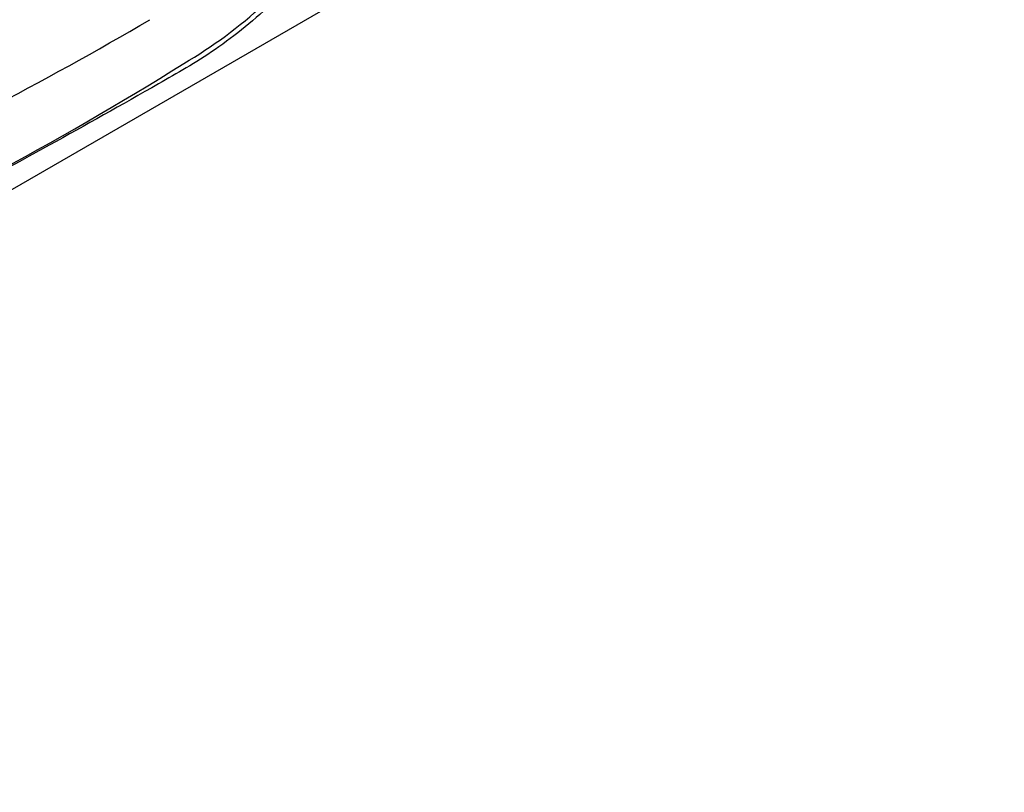
# Model space of a CAD drawing. Units: millimetres. Extents: x 51 to 1136, y 117 to 803.
# Drawn here: x 994 to 1039, y 282 to 317 of the extents above; entities that cross this region are included whole.
import ezdxf

# ---------------------------------------------------------------- set-up
doc = ezdxf.new("R2010")
doc.units = ezdxf.units.MM
doc.layers.add('Bordo', color=7, linetype='Continuous')
doc.layers.add('DV4_Bordo', color=7, linetype='Continuous')

# ---------------------------------------------------------------- blocks, each defined once
blk = doc.blocks.new('SE3')
at = {"layer": 'DV4_Bordo', "color": 7, "linetype": 'Continuous'}
blk.add_line((990.119, 307.577), (1059.838, 347.83), dxfattribs=at)
for centre, radius, start, end in [((1103.253, 162.67), 194.769, 121.49987, 135.13028), ((920.713, 452.152), 156.332, 287.92106, 300.44697)]:
    blk.add_arc(centre, radius, start, end, dxfattribs=at)
at = {"layer": 'DV4_Bordo', "color": 7}
for centre, radius, start, end in [((990.603, 333.946), 21.536, 300.3655, 312.5684), ((920.78, 444.582), 152.353, 294.17417, 301.98912)]:
    blk.add_arc(centre, radius, start, end, dxfattribs=at)
at = {"layer": 'DV4_Bordo', "color": 7, "linetype": 'Continuous'}
for points, knots in [([(1020.974, 351.94), (1019.492, 351.087), (1015.496, 348.786), (1008.124, 344.324), (999.323, 338.826), (990.21, 332.919), (980.849, 326.645), (971.12, 319.908), (960.776, 312.585), (949.854, 304.692), (938.691, 296.478), (929.829, 289.878), (925.26, 286.436), (924.067, 285.536)], [0, 0, 0, 0, 0.039817, 0.126224, 0.215663, 0.308469, 0.404998, 0.505601, 0.612452, 0.729583, 0.848158, 0.966104, 1, 1, 1, 1]), ([(1005.319, 317.921), (1004.878, 317.512), (1004.427, 317.132), (1003.512, 316.419), (1003.044, 316.083), (1002.143, 315.483), (1001.711, 315.226), (1000.861, 314.736), (1000.437, 314.493), (998.324, 313.285), (996.651, 312.347), (991.683, 309.618), (988.435, 307.91), (978.841, 303.206), (972.64, 300.618), (966.025, 298.816), (965.824, 298.762), (965.422, 298.656), (965.205, 298.569), (965.022, 298.619), (965.005, 298.625), (964.99, 298.632)], [0, 0, 0, 0, 0.030256, 0.030256, 0.060512, 0.060512, 0.090768, 0.090768, 0.121024, 0.121024, 0.242047, 0.242047, 0.484095, 0.484095, 0.968189, 0.968189, 0.983317, 0.983317, 0.998445, 0.998445, 1, 1, 1, 1])]:
    blk.add_open_spline(points, degree=3, knots=knots, dxfattribs=at)
at = {"layer": 'DV4_Bordo', "color": 7}
for points, knots in [([(1021.182, 351.946), (1016.954, 349.505), (1012.768, 347.012), (1004.473, 341.926), (1000.364, 339.333), (988.132, 331.422), (980.103, 325.971), (964.139, 314.8), (956.205, 309.081), (940.314, 297.442), (932.359, 291.522), (924.347, 285.527)], [0, 0, 0, 0, 0.125, 0.125, 0.25, 0.25, 0.5, 0.5, 0.75, 0.75, 1, 1, 1, 1]), ([(923.528, 283.004), (931.836, 289.107), (940.085, 295.131), (956.567, 306.966), (964.796, 312.774), (981.339, 324.109), (989.654, 329.636), (1002.277, 337.669), (1006.509, 340.303), (1015.034, 345.481), (1019.326, 348.025), (1023.65, 350.521)], [0, 0, 0, 0, 0.25, 0.25, 0.5, 0.5, 0.75, 0.75, 0.875, 0.875, 1, 1, 1, 1]), ([(1024.248, 349.921), (1019.925, 347.425), (1015.636, 344.878), (1007.123, 339.687), (1002.899, 337.043), (990.31, 328.972), (982.026, 323.407), (965.554, 311.976), (957.365, 306.111), (940.962, 294.145), (932.752, 288.047), (924.479, 281.866)], [0, 0, 0, 0, 0.125, 0.125, 0.25, 0.25, 0.5, 0.5, 0.75, 0.75, 1, 1, 1, 1])]:
    blk.add_open_spline(points, degree=3, knots=knots, dxfattribs=at)

msp = doc.modelspace()

# ---------------------------------------------------------------- block references
at = {"layer": 'Bordo'}
msp.add_blockref('SE3', (0, 0), dxfattribs=at)

doc.saveas('drawing.dxf')
